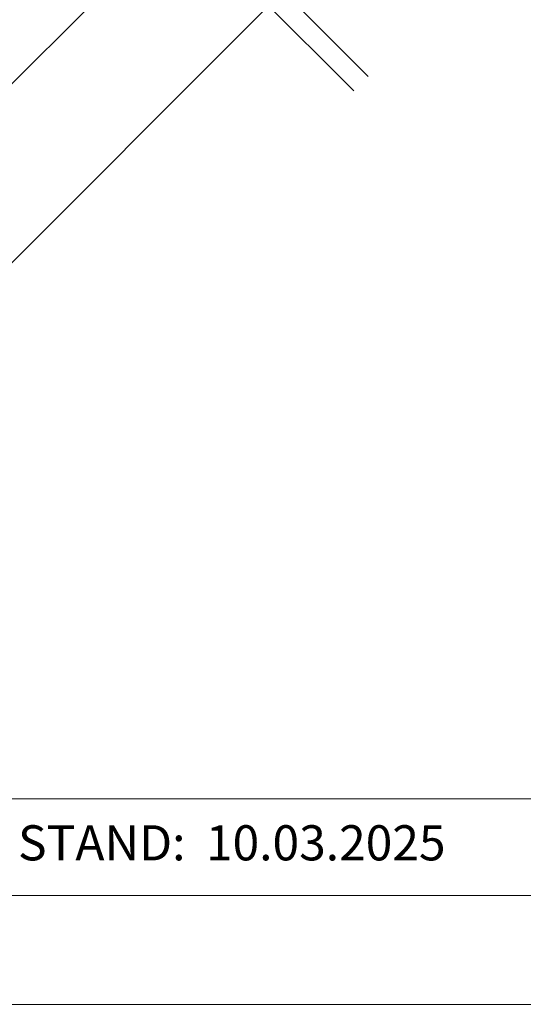
# Model space of a CAD drawing. Units: millimetres. Extents: x 0 to 70034, y 0 to 4832.
# Drawn here: x 52262 to 52509, y 0 to 483 of the extents above; entities that cross this region are included whole.
import ezdxf

# ---------------------------------------------------------------- set-up
doc = ezdxf.new("R2010")
doc.units = ezdxf.units.MM
doc.layers.add('06_Holz', color=7, linetype='Continuous', lineweight=15, true_color=0x8296a0)
doc.layers.add('10_Blattrahmen', color=7, linetype='Continuous', lineweight=20, true_color=0x000000)
doc.layers.add('99_Text_2_DE', color=7, linetype='Continuous')
doc.styles.add('Arial', font='arial.ttf')

# ---------------------------------------------------------------- blocks, each defined once
blk = doc.blocks.new('A$C303698f2')
at = {"layer": '10_Blattrahmen'}
for p, q in [((666.01, -440.96), (28.02, -440.96)), ((28.02, -455.06), (666.01, -455.06))]:
    blk.add_line(p, q, dxfattribs=at)
blk.add_lwpolyline([(666.01, -470.92), (666.01, 0), (0, 0), (0, -470.92)], close=True, dxfattribs=at)

msp = doc.modelspace()

# ---------------------------------------------------------------- linework, layer by layer
at = {"layer": '06_Holz', "ltscale": 2}
for p, q in [((52432.642, 455.078), (52223.506, 664.214)), ((52425.567, 448.014), (52216.442, 657.139))]:
    msp.add_line(p, q, dxfattribs=at)
at = {"layer": '06_Holz'}
msp.add_line((52340.095, 533.486), (52218.117, 411.706), dxfattribs=at)
msp.add_lwpolyline([(52243.043, 348.95), (52383.837, 489.744)], dxfattribs=at)

# ---------------------------------------------------------------- block references
at = {"xscale": 3.362378487823534, "yscale": 3.362378487823534, "zscale": 3.362378487823534}
msp.add_blockref('A$C303698f2', (51452.075, 1583.396), dxfattribs=at)

# ---------------------------------------------------------------- texts
at = {"layer": '99_Text_2_DE', "char_height": 17.2342, "style": 'Arial'}
for s, width, insert, attachment_point in [('STAND:', 286.83863, (52343.108, 79.198), 6), ('10.03.2025', 129.29568, (52353.151, 79.198), 4)]:
    msp.add_mtext_dynamic_manual_height_columns(s, width=width, gutter_width=26.928, heights=[0], dxfattribs=dict(at, insert=insert, attachment_point=attachment_point))

doc.saveas('drawing.dxf')
